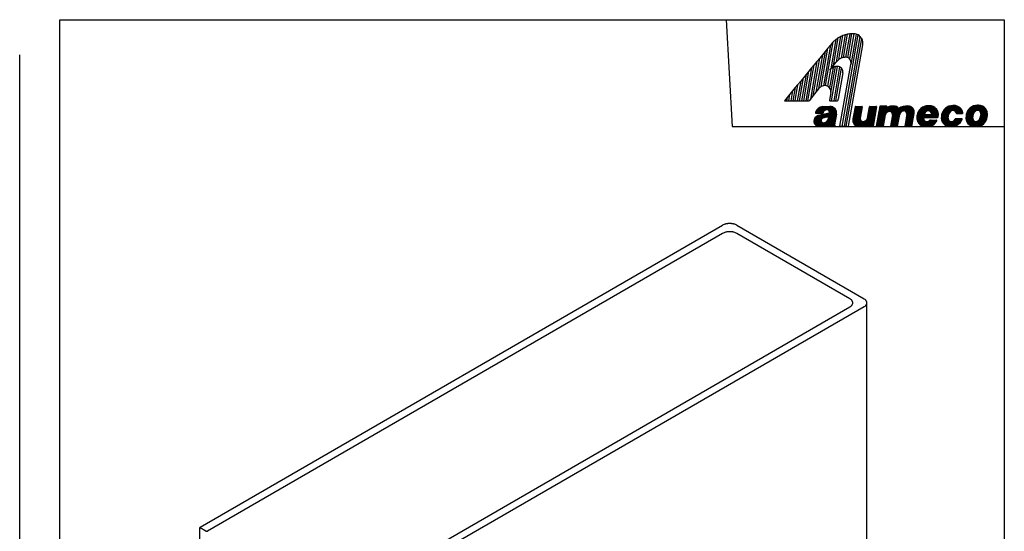
# Model space of a CAD drawing. Units: inches. Extents: x -8 to 189, y 0 to 269.
import ezdxf

# ---------------------------------------------------------------- set-up
doc = ezdxf.new("R2010")
doc.units = ezdxf.units.IN
doc.layers.add('1', color=7, linetype='Continuous')
doc.layers.add('Visible__ISO_', color=7, linetype='Continuous')
doc.styles.add('CONVERTER_15', font='txt.shx', dxfattribs={"width": 0.72})
doc.styles.add('CONVERTER_16', font='txt.shx', dxfattribs={"width": 0.9})
pattern_1 = [(135, (0, 0), (0, -0.282842712474619), []), (225, (0, 0), (0.282842712474619, 1e-16), [])]

# ---------------------------------------------------------------- blocks, each defined once
blk = doc.blocks.new('DBB', base_point=(-10, 0.8965532287429799))
at = {"layer": '1', "linetype": 'Continuous'}
h = blk.add_hatch(dxfattribs=at)
h.set_pattern_fill('CUSTOM5', scale=0.2, angle=135, pattern_type=2)
h.set_pattern_definition(pattern_1)
edge = h.paths.add_edge_path()
edge.add_arc((154.0999997340926, 250.3336830445463), 1.33991695545383, 350.061127048164, 450)
edge.add_line((154.0999997340926, 251.6736), (152.6646823027274, 251.6736))
edge.add_arc((152.9219998104321, 249.888195845479), 1.803851516825087, 98.2011581475147, 162.3515248432028)
edge.add_arc((151.2983409064392, 250.4047631255806), 0.1000000000000419, 162.3515248432308, 270)
edge.add_line((151.2983409064392, 250.3047631255806), (152.6539490163825, 250.3047631255806))
edge.add_arc((152.6539490163825, 250.4047631255806), 0.0999999999999943, 270, 349.0815544920571)
edge.add_arc((153.4733130756177, 250.2467048970123), 0.7344698108287147, 93.22468263901112, 169.0815544920825, ccw=False)
edge.add_arc((153.5215264295337, 250.4600187866044), 0.52764386268512, -2.765593383480791, 99.76897842424341, ccw=False)
edge.add_arc((153.9376061937198, 250.4540013732667), 0.1126400000000503, 283.3584167526352, 350.06112006527354, ccw=False)
edge.add_line((153.9636307461544, 250.3444089817854), (151.7682443324682, 249.8230776369287))
edge.add_arc((152.0264046503798, 248.7359347668759), 1.11737476687583, 103.3584167525991, 270)
edge.add_line((152.0264046503798, 247.61856), (152.3723833403238, 247.61856))
edge.add_arc((152.3723833403238, 250.7282709109754), 3.109710910975394, 270, 293.2379567868678)
edge.add_line((153.5993220301922, 247.8708379019368), (153.5756631829823, 247.7358197418916))
edge.add_arc((153.674162428207, 247.71856), 0.1000000000000012, 170.0611270481625, 270)
edge.add_line((153.674162428207, 247.61856), (155.2661686705736, 247.61856))
edge.add_line((155.2661686705736, 247.61856), (155.1254071875337, 247.7681467724408))
edge.add_arc((155.3304861406865, 247.9611265200149), 0.281600000000048, 170.0611270481684, 223.2590003885365, ccw=False)
edge.add_line((155.0531122661337, 248.0097299531816), (155.4198078218524, 250.1024168364733))
edge = h.paths.add_edge_path(flags=16)
edge.add_arc((152.8079063626027, 248.8646801176276), 0.4569269395963658, 109.999999999999, 270)
edge.add_arc((152.8079063626027, 249.4619058600947), 1.054152682063602, 270, 350.0611270481618)
edge.add_line((153.8462387979513, 249.2799618280272), (153.9006814947913, 249.5906596693055))
edge.add_line((153.9006814947913, 249.5906596693055), (152.6516281452326, 249.2940509910046))
h = blk.add_hatch(dxfattribs=at)
h.set_pattern_fill('CUSTOM1', scale=0.2, angle=135, pattern_type=2)
h.set_pattern_definition(pattern_1)
edge = h.paths.add_edge_path()
edge.add_arc((163.3216485364219, 251.5736), 0.1000000000000012, 350.0611270481625, 450)
edge.add_line((163.3216485364219, 251.6736), (162.0952431997675, 251.6736))
edge.add_arc((162.0952431997675, 251.5736), 0.0999999999999943, 90, 170.0611270481625)
edge.add_line((161.9967439545428, 251.5908597418916), (161.6016873838998, 249.33632))
edge.add_arc((160.7636011822913, 249.4831754554878), 0.8508554554878174, 270, 350.06112704815496, ccw=False)
edge.add_arc((160.7636011822913, 249.2326965560484), 0.6003765560484617, 170.061127048163, 270, ccw=False)
edge.add_line((160.1722348060775, 249.33632), (160.5612426260018, 251.5563402581084))
edge.add_arc((160.4627433807771, 251.5736), 0.1000000000000012, 350.0611270481625, 450)
edge.add_line((160.4627433807771, 251.6736), (159.2363380441228, 251.6736))
edge.add_arc((159.2363380441228, 251.5736), 0.0999999999999943, 90, 170.0611270481625)
edge.add_line((159.1378387988981, 251.5908597418916), (158.7014806926795, 249.1006171658336))
edge.add_arc((159.9477092898213, 248.8835508481286), 1.264991502981742, 170.1194266831328, 270.0582996349692)
edge.add_arc((160.0334764444906, 251.139134406051), 3.521587854781038, 268.625389447158, 291.8633462340242)
edge.add_line((161.344895134359, 247.8708379019368), (161.3212362871492, 247.7358197418916))
edge.add_arc((161.4197355323739, 247.71856), 0.1000000000000012, 170.0611270481625, 270)
edge.add_line((161.4197355323739, 247.61856), (162.6461408690283, 247.61856))
edge.add_arc((162.6461408690283, 247.71856), 0.0999999999999943, 270, 350.0611270481625)
edge.add_line((162.744640114253, 247.7013002581084), (163.4201477816466, 251.5563402581084))
h = blk.add_hatch(dxfattribs=at)
h.set_pattern_fill('CUSTOM2', scale=0.2, angle=135, pattern_type=2)
h.set_pattern_definition(pattern_1)
edge = h.paths.add_edge_path()
edge.add_arc((169.7270318812331, 250.5001488171926), 1.264991502981747, 350.1194266831315, 450.0582996349654)
edge.add_arc((169.6412647265638, 248.3813352884532), 3.384858775681938, 88.56985167375912, 121.4838873011641)
edge.add_arc((166.8829695408819, 250.4656891017205), 1.274628064544246, 39.00350201375674, 90.92191504594726)
edge.add_arc((166.777981082924, 248.2195777614647), 3.521587854781041, 88.62538944715617, 111.8633462340238)
edge.add_line((165.4665623930556, 251.4878742655789), (165.4902212402654, 251.6228924256241))
edge.add_arc((165.3917219950408, 251.6401521675157), 0.0999999999999222, 350.061127048138, 450)
edge.add_line((165.3917219950408, 251.7401521675157), (164.1653166583864, 251.7401521675157))
edge.add_arc((164.1653166583864, 251.6401521675157), 0.0999999999999943, 90, 170.0611270481625)
edge.add_line((164.0668174131617, 251.6574119094073), (163.3796479992133, 247.7358197418916))
edge.add_arc((163.478147244438, 247.71856), 0.1000000000000012, 170.0611270481625, 270)
edge.add_line((163.478147244438, 247.61856), (164.7045525810924, 247.61856))
edge.add_arc((164.7045525810924, 247.71856), 0.0999999999999943, 270, 350.0611270481625)
edge.add_line((164.8030518263171, 247.7013002581084), (165.19810839696, 249.95584))
edge.add_arc((166.0361945985686, 249.8089845445123), 0.8508554554877037, 90, 170.0611270481639, ccw=False)
edge.add_arc((166.0361945985686, 250.0594634439516), 0.6003765560483826, -9.938872951840892, 90, ccw=False)
edge.add_line((166.6275609747823, 249.95584), (166.238553154858, 247.7358197418916))
edge.add_arc((166.3370524000827, 247.71856), 0.1000000000000012, 170.0611270481625, 270)
edge.add_line((166.3370524000827, 247.61856), (167.563457736737, 247.61856))
edge.add_arc((167.563457736737, 247.71856), 0.0999999999999943, 270, 350.0611270481625)
edge.add_line((167.6619569819617, 247.7013002581084), (168.0730537871546, 250.0473796653212))
edge.add_arc((168.9111399887632, 249.9005242098335), 0.8508554554877037, 90, 170.0611270481639, ccw=False)
edge.add_arc((168.9111399887632, 250.1510031092728), 0.6003765560483826, -9.938872951840892, 90, ccw=False)
edge.add_line((169.5025063649769, 250.0473796653212), (169.0974583105026, 247.7358197418916))
edge.add_arc((169.1959575557273, 247.71856), 0.1000000000000012, 170.0611270481625, 270)
edge.add_line((169.1959575557273, 247.61856), (170.5063637980938, 247.61856))
edge.add_line((170.5063637980938, 247.61856), (170.9732604783749, 250.2830824994876))
h = blk.add_hatch(dxfattribs=at)
h.set_pattern_fill('CUSTOM3', scale=0.2, angle=135, pattern_type=2)
h.set_pattern_definition(pattern_1)
edge = h.paths.add_edge_path()
edge.add_arc((173.7608441364624, 249.5497509261041), 2.252799999999979, 90, 170.0611270481628)
edge.add_line((171.5418531400404, 249.9385783914379), (171.5054026704279, 249.73056))
edge.add_arc((173.2795017990691, 249.4196896681452), 1.801129668145222, 170.0611270481612, 270)
edge.add_line((173.2795017990691, 247.61856), (173.5313082619186, 247.61856))
edge.add_arc((173.5313082619186, 249.87136), 2.252800000000008, 270, 332.2877336902973)
edge.add_arc((175.4522764577835, 248.84524), 0.0765063652548698, 343.6763027646328, 461.3885690743309)
edge.add_line((175.4371693758511, 248.92024), (174.1840762635633, 248.97024))
edge.add_arc((174.1840762635633, 248.87024), 0.0999999999999943, 90, 139.8632028119636)
edge.add_arc((173.4571400733534, 249.4831754554877), 0.8508554554877037, 270, 319.86320281196646, ccw=False)
edge.add_arc((173.5225978978321, 249.28768172147), 0.6586225874912306, 164.3573158109705, 264.29618876281245, ccw=False)
edge.add_line((172.8883694002454, 249.4652709261041), (175.6622891381842, 249.4652709261041))
edge.add_arc((175.6622891381842, 249.5652709261041), 0.0999999999999943, 270, 348.3413226763256)
edge.add_arc((173.5539039650243, 250.0003109261041), 2.25280000000006, 348.3413226763452, 350.0611270481625)
edge.add_line((175.7728949614464, 249.6114834607703), (175.7867497279532, 249.6905509261041))
edge.add_arc((174.0126505993119, 250.0014212579589), 1.801129668145334, 350.0611270481618, 450)
edge.add_line((174.0126505993119, 251.8025509261041), (173.7608441364624, 251.8025509261041))
edge = h.paths.add_edge_path(flags=16)
edge.add_arc((160.1622072697626, 252.4759798622282), 14.44629122007, 350.193544531645, 351.0751823774114)
edge.add_arc((173.8350123250277, 250.1884143700557), 0.6003765560484322, 4.431782035574939, 90)
edge.add_arc((173.8350123250277, 249.9379354706164), 0.8508554554877037, 90, 159.5793921676114)
edge.add_arc((192.0346146844502, 246.6405898887368), 19.3340092725681, 169.2863172197875, 169.9471103681484)
edge.add_line((172.9974396997128, 250.0154799835729), (174.3974196096685, 250.015479983573))
h = blk.add_hatch(dxfattribs=at)
h.set_pattern_fill('CUSTOM0', scale=0.2, angle=135, pattern_type=2)
h.set_pattern_definition(pattern_1)
edge = h.paths.add_edge_path()
edge.add_arc((180.6074554041681, 250.3685694223295), 0.0999999999999943, 270, 370.9855492491404)
edge.add_arc((178.9374984663705, 250.0443997541843), 1.801129668145226, 10.98554924911315, 90)
edge.add_line((178.9374984663705, 251.8455294223295), (178.685692003521, 251.8455294223295))
edge.add_arc((178.685692003521, 249.5927294223295), 2.252799999999979, 90, 170.0611270481628)
edge.add_line((176.466701007099, 249.9815568876633), (176.4227195381367, 249.73056))
edge.add_arc((178.1968186667779, 249.4196896681452), 1.801129668145222, 170.0611270481612, 270)
edge.add_line((178.1968186667779, 247.61856), (178.4486251296274, 247.61856))
edge.add_arc((178.4486251296274, 249.87136), 2.252800000000008, 270, 338.8760674279225)
edge.add_arc((180.4567636045339, 249.09552), 0.1000000000000502, 338.8760674279362, 450)
edge.add_line((180.4567636045339, 249.19552), (179.2427019209275, 249.19552))
edge.add_arc((179.2427019209275, 249.09552), 0.0999999999999943, 90, 155.9401145673973)
edge.add_arc((178.3744569410622, 249.4831754554877), 0.8508554554877037, 270, 335.9401145674179, ccw=False)
edge.add_arc((178.3744569410622, 249.2326965560484), 0.6003765560484617, 170.061127048163, 270, ccw=False)
edge.add_line((177.7830905648484, 249.33632), (177.9217739904776, 250.1277694223294))
edge.add_arc((178.7598601920862, 249.9809139668418), 0.8508554554877037, 90, 170.0611270481695, ccw=False)
edge.add_arc((178.7598601920862, 250.2313928662811), 0.600376556048324, 11.29503382461138, 90, ccw=False)
edge.add_arc((179.44667160196, 250.3685694223295), 0.1000000000000136, 191.295033824625, 270)
edge.add_line((179.44667160196, 250.2685694223295), (180.6074554041681, 250.2685694223295))
h = blk.add_hatch(dxfattribs=at)
h.set_pattern_fill('CUSTOM4', scale=0.2, angle=135, pattern_type=2)
h.set_pattern_definition(pattern_1)
edge = h.paths.add_edge_path()
edge.add_arc((183.6105398705795, 249.6357079185549), 2.252799999999979, 90, 170.0611270481627)
edge.add_line((181.3915488741575, 250.0245353838887), (181.3400364058454, 249.73056))
edge.add_arc((183.1141355344866, 249.4196896681452), 1.801129668145222, 170.0611270481612, 270)
edge.add_line((183.1141355344866, 247.61856), (183.3659419973361, 247.61856))
edge.add_arc((183.3659419973361, 249.87136), 2.252800000000008, 270, 350.0611270481618)
edge.add_line((185.5849329937581, 249.4825325346662), (185.6364454620703, 249.7765079185549))
edge.add_arc((183.862346333429, 250.0873782504097), 1.801129668145334, 350.0611270481618, 450)
edge.add_line((183.862346333429, 251.8885079185549), (183.6105398705795, 251.8885079185549))
edge = h.paths.add_edge_path(flags=16)
edge.add_arc((183.6847080591448, 250.0238924630672), 0.8508554554877037, 90, 170.0611270481695)
edge.add_line((182.8466218575362, 250.1707479185548), (182.7004074325572, 249.33632))
edge.add_arc((183.2917738087709, 249.2326965560484), 0.6003765560483777, 170.0611270481616, 270)
edge.add_arc((183.2917738087709, 249.4831754554877), 0.8508554554877037, 270, 350.0611270481625)
edge.add_line((184.1298600103794, 249.33632), (184.2760744353585, 250.1707479185549))
edge.add_arc((183.6847080591448, 250.2743713625065), 0.6003765560483826, 350.0611270481589, 450)
at = {"layer": '1', "color": 7, "linetype": 'Continuous'}
for p, q in [((0, 55), (0, 269)), ((0, 269), (189, 269)), ((189, 269), (189, 55.00000000000004))]:
    blk.add_line(p, q, dxfattribs=at)
at = {"layer": '1', "color": 2, "linetype": 'Continuous'}
for p, q in [((157.1717761069131, 265.9859219818473), (156.3470928997944, 261.279555342016)), ((156.5263252012632, 247.61856), (159.7394726040328, 265.9556009567191)), ((156.8023842933947, 261.4305488298272), (157.61988859484, 266.0959463291683)), ((158.0610771585707, 266.1664566842418), (157.2428062432884, 261.4966842130842)), ((157.6599674519743, 261.4300733787718), (158.4959024478776, 266.2006526070451)), ((158.9246103146309, 266.1999371442652), (158.0415876121562, 261.1606341085461)), ((159.3403887267548, 266.1253769200665), (158.2701459812024, 260.0176318966325)), ((153.245790833896, 255.8173553104651), (154.7772971860169, 264.5574755676622)), ((154.5174896457247, 264.274532747237), (154.2403080169249, 263.9402428236091)), ((155.2861203379915, 265.0139682818546), (154.2593106889455, 259.1540906512561)), ((154.8107032036947, 259.8535215350531), (155.7755296534832, 265.3596685952971)), ((156.2511164007734, 265.6264851952142), (155.3614328716191, 260.549169632737)), ((155.8716797167863, 261.013729252322), (156.7159237412653, 265.8317270948714)), ((160.1187826834698, 265.6729783369854), (156.9551584365194, 247.61856)), ((157.3839916717755, 247.61856), (160.4680269896228, 265.2187740102843)), ((153.1528240424283, 262.6287023136727), (151.8540779339478, 255.2169164232866)), ((152.3543989463691, 255.6248884623693), (153.6965660296766, 263.2844725686409)), ((153.1528240424283, 262.6287023136727), (152.60908205518, 261.9729320587045)), ((154.2403080169249, 263.9402428236091), (152.8119900426893, 255.7890060735642)), ((153.6965660296766, 263.2844725686409), (153.1528240424283, 262.6287023136727)), ((154.2403080169249, 263.9402428236091), (153.6965660296766, 263.2844725686409)), ((157.8273232465442, 247.7013002581084), (160.6774198437838, 263.9664544770342)), ((151.5215980806833, 260.6613915487681), (150.2000925791245, 253.1197205735374)), ((150.7514850938738, 253.8191514573344), (152.0653400679317, 261.3171618037363)), ((151.5215980806833, 260.6613915487681), (150.977856093435, 260.0056212938)), ((152.60908205518, 261.9729320587045), (151.302877608623, 254.5185823411314)), ((152.0653400679317, 261.3171618037363), (151.5215980806833, 260.6613915487681)), ((152.60908205518, 261.9729320587045), (152.0653400679317, 261.3171618037363)), ((154.8107032036947, 259.8535215350531), (155.2950409297281, 260.4678946988415)), ((148.8575691488686, 252.8), (149.8903721189384, 258.6940807838635)), ((150.4341141061867, 259.3498510388317), (149.2864023841248, 252.8)), ((149.8903721189384, 258.6940807838635), (149.3466301316901, 258.0383105288954)), ((149.7152356193809, 252.8), (150.977856093435, 260.0056212938)), ((150.4341141061867, 259.3498510388317), (149.8903721189384, 258.6940807838635)), ((150.977856093435, 260.0056212938), (150.4341141061867, 259.3498510388317)), ((154.2520910673045, 259.1128891496977), (153.6546953064666, 255.7036242885809)), ((154.7407726160513, 259.4544361869487), (154.0321978410566, 255.4106862305133)), ((154.0635787610528, 258.9058084354999), (154.2593106889455, 259.1540906512561)), ((154.2593106889455, 259.1540906512561), (154.8107032036947, 259.8535215350531)), ((154.2930672003, 254.4521368433794), (155.1975496209955, 259.6139078777939)), ((154.432411359561, 252.8), (155.6342103902439, 259.6585207228225)), ((156.047540996448, 259.5700491066061), (154.8612445948172, 252.8)), ((155.2900778300733, 252.8), (156.4286793330422, 259.2978601278381)), ((156.695497896764, 258.373262126217), (155.7682217536643, 253.0814100936731)), ((156.118028903876, 247.7358197418916), (158.2701265064902, 260.0175786951147)), ((158.2701265064902, 260.0175786951147), (158.2701459812024, 260.0176318966325)), ((148.2591461571935, 256.726770018959), (147.5710694431, 252.8)), ((148.2591461571935, 256.726770018959), (147.7154041699452, 256.0709997639908)), ((147.9999026783562, 252.8), (148.8028881444418, 257.3825402739271)), ((148.8028881444418, 257.3825402739271), (148.2591461571935, 256.726770018959)), ((149.3466301316901, 258.0383105288954), (148.4287359136124, 252.8)), ((149.3466301316901, 258.0383105288954), (148.8028881444418, 257.3825402739271)), ((146.6279201954485, 254.7594592540544), (146.0841782082002, 254.1036889990862)), ((146.6279201954485, 254.7594592540544), (146.2845697373315, 252.8)), ((147.1716621826968, 255.4152295090226), (146.6279201954485, 254.7594592540544)), ((147.1716621826968, 255.4152295090226), (146.7134029725877, 252.8)), ((147.1422362078439, 252.8), (147.7154041699452, 256.0709997639908)), ((147.7154041699452, 256.0709997639908), (147.1716621826968, 255.4152295090226)), ((151.302877608623, 254.5185823411314), (150.7514850938738, 253.8191514573344)), ((151.827631409235, 255.1842225243407), (151.302877608623, 254.5185823411314)), ((154.2930672003, 254.4521368433794), (154.0241150621737, 252.9172597418916)), ((145.5404362209519, 253.447918744118), (145.0032044346166, 252.8)), ((145.0032044346166, 252.8), (145.4269032668192, 252.8)), ((145.5404362209519, 253.447918744118), (145.4269032668192, 252.8)), ((145.4269032668192, 252.8), (145.8557365020753, 252.8)), ((146.0841782082002, 254.1036889990862), (145.5404362209519, 253.447918744118)), ((145.8557365020753, 252.8), (146.0841782082002, 254.1036889990862)), ((145.8557365020753, 252.8), (146.2845697373315, 252.8)), ((146.2845697373315, 252.8), (146.7134029725877, 252.8)), ((146.7134029725877, 252.8), (147.1422362078439, 252.8)), ((147.1422362078439, 252.8), (147.5710694431, 252.8)), ((147.5710694431, 252.8), (147.9999026783562, 252.8)), ((147.9999026783562, 252.8), (148.4287359136124, 252.8)), ((148.4287359136124, 252.8), (148.8575691488686, 252.8)), ((148.8575691488686, 252.8), (149.2864023841248, 252.8)), ((149.2864023841248, 252.8), (149.7152356193809, 252.8)), ((149.7152356193809, 252.8), (149.948042612296, 252.8)), ((150.2000925791245, 253.1197205735374), (149.948042612296, 252.8)), ((150.7514850938738, 253.8191514573344), (150.2000925791245, 253.1197205735374)), ((154.1226143073984, 252.8), (154.432411359561, 252.8)), ((154.432411359561, 252.8), (154.8612445948172, 252.8)), ((154.8612445948172, 252.8), (155.2900778300733, 252.8)), ((155.2900778300733, 252.8), (155.6349101596173, 252.8)), ((155.733409404842, 252.8827402581084), (155.7682217536643, 253.0814100936731)), ((151.2983409064392, 250.3047631255806), (152.6539490163825, 250.3047631255806)), ((153.9636307461544, 250.3444089817854), (151.7682443324682, 249.8230776369287)), ((152.6646823027274, 251.6736), (154.0999997340926, 251.6736)), ((159.1378387988981, 251.5908597418916), (158.7014806926795, 249.1006171658336)), ((159.2363380441228, 251.6736), (160.4627433807771, 251.6736)), ((160.5612426260018, 251.5563402581084), (160.1722348060775, 249.33632)), ((161.6016873838998, 249.33632), (161.9967439545428, 251.5908597418916)), ((162.0952431997675, 251.6736), (163.3216485364219, 251.6736)), ((163.4201477816466, 251.5563402581084), (162.744640114253, 247.7013002581084)), ((164.0668174131617, 251.6574119094073), (163.3796479992133, 247.7358197418916)), ((165.3917219950408, 251.7401521675157), (164.1653166583864, 251.7401521675157)), ((165.4665623930556, 251.4878742655789), (165.4902212402654, 251.6228924256241)), ((170.5063637980938, 247.61856), (170.9732604783749, 250.2830824994876)), ((174.0126505993119, 251.8025509261041), (173.7608441364624, 251.8025509261041)), ((178.9374984663705, 251.8455294223295), (178.685692003521, 251.8455294223295)), ((179.44667160196, 250.2685694223295), (180.6074554041681, 250.2685694223295)), ((183.862346333429, 251.8885079185549), (183.6105398705795, 251.8885079185549)), ((153.9006814947913, 249.5906596693055), (152.6516281452326, 249.2940509910046)), ((153.8462387979513, 249.2799618280272), (153.9006814947913, 249.5906596693055)), ((155.4198078218524, 250.1024168364733), (155.0531122661337, 248.0097299531816)), ((164.8030518263171, 247.7013002581084), (165.19810839696, 249.95584)), ((166.6275609747823, 249.95584), (166.238553154858, 247.7358197418916)), ((167.6619569819617, 247.7013002581084), (168.0730537871546, 250.0473796653212)), ((169.5025063649769, 250.0473796653212), (169.0974583105026, 247.7358197418916)), ((171.5418531400404, 249.9385783914379), (171.5054026704279, 249.73056)), ((172.8883694002454, 249.4652709261041), (175.6622891381842, 249.4652709261041)), ((172.9974396997128, 250.0154799835729), (174.3974196096685, 250.015479983573)), ((174.1840762635633, 248.97024), (175.4371693758511, 248.92024)), ((175.7728949614464, 249.6114834607703), (175.7867497279532, 249.6905509261041)), ((176.466701007099, 249.9815568876633), (176.4227195381367, 249.73056)), ((177.7830905648484, 249.33632), (177.9217739904776, 250.1277694223294)), ((180.4567636045339, 249.19552), (179.2427019209275, 249.19552)), ((181.3915488741575, 250.0245353838887), (181.3400364058454, 249.73056)), ((182.7004074325572, 249.33632), (182.8466218575362, 250.1707479185548)), ((184.2760744353585, 250.1707479185549), (184.1298600103794, 249.33632)), ((185.5849329937581, 249.4825325346662), (185.6364454620703, 249.7765079185549)), ((152.3723833403238, 247.61856), (152.0264046503798, 247.61856)), ((153.5993220301922, 247.8708379019368), (153.5756631829823, 247.7358197418916)), ((155.2661686705736, 247.61856), (153.674162428207, 247.61856)), ((155.1254071875337, 247.7681467724408), (155.2661686705736, 247.61856)), ((156.5263252012632, 247.61856), (156.2165281491007, 247.61856)), ((156.9551584365194, 247.61856), (156.5263252012632, 247.61856)), ((157.2103949567163, 247.61856), (156.9551584365194, 247.61856)), ((157.2103949567163, 247.61856), (157.3839916717755, 247.61856)), ((157.3839916717755, 247.61856), (157.7288240013195, 247.61856)), ((161.344895134359, 247.8708379019368), (161.3212362871492, 247.7358197418916)), ((162.6461408690283, 247.61856), (161.4197355323739, 247.61856)), ((163.478147244438, 247.61856), (164.7045525810924, 247.61856)), ((166.3370524000827, 247.61856), (167.563457736737, 247.61856)), ((169.1959575557273, 247.61856), (170.5063637980938, 247.61856)), ((173.2795017990691, 247.61856), (173.5313082619186, 247.61856)), ((178.1968186667779, 247.61856), (178.4486251296274, 247.61856)), ((183.1141355344866, 247.61856), (183.3659419973361, 247.61856))]:
    blk.add_line(p, q, dxfattribs=at)
at = {"layer": '1', "color": 250, "linetype": 'Continuous'}
blk.add_line((-8, 43.27542990314367), (-8, 262.0000000000001), dxfattribs=at)
at = {"layer": '1', "color": 2, "linetype": 'Continuous'}
for centre, radius, start, end in [((158.7109336559725, 260.6847258975067), 5.52011647390292, 106.1902092372162, 111.1866430155921), ((158.7109336559725, 260.6847258975067), 5.520116473902847, 101.3995078574307, 106.1902092372162), ((158.7109336559725, 260.6847258975067), 5.52011647390291, 96.76083219128796, 101.3995078574307), ((158.7109336559725, 260.6847258975067), 5.520116473902821, 92.23247077224757, 96.76083219128796), ((158.7109336559725, 260.6847258975067), 5.52011647390291, 89.099096250314, 92.23247077224757), ((158.7977269373211, 264.295827705499), 1.908332294501191, 86.18764029115141, 90), ((158.7977269373211, 264.295827705499), 1.908332294501151, 73.4791398536764, 86.18764029115141), ((158.7977269373211, 264.295827705499), 1.90833229450114, 60.42967620059434, 73.4791398536764), ((158.7977269373211, 264.295827705499), 1.908332294501117, 46.19099016528652, 60.42967620059434), ((158.7109336559725, 260.6847258975067), 5.520116473902889, 135.4468759110354, 139.4347494035467), ((158.7109336559725, 260.6847258975067), 5.520116473902899, 128.3471114215078, 135.4468759110354), ((158.7109336559725, 260.6847258975067), 5.52011647390284, 122.124777512028, 128.3471114215078), ((158.7109336559725, 260.6847258975067), 5.520116473902808, 116.4623515832903, 122.124777512028), ((158.7109336559725, 260.6847258975067), 5.520116473902815, 111.1866430155921, 116.4623515832903), ((158.7977269373211, 264.295827705499), 1.908332294501121, 28.92342353300945, 46.19099016528652), ((158.7977269373211, 264.295827705499), 1.908332294501028, 350.0611270481614, 28.92342353300945), ((157.4229659735881, 258.797387976298), 2.705301776576904, 139.6438786406824, 141.8666609052665), ((157.4229659735881, 258.797387976298), 2.70530177657682, 124.9893718695496, 139.6438786406824), ((157.4229659735881, 258.797387976298), 2.705301776576826, 113.4338855976031, 124.9893718695496), ((157.4229659735881, 258.797387976298), 2.705301776576933, 103.2614332822478, 113.4338855976031), ((157.4229659735881, 258.797387976298), 2.705301776576849, 93.81844175030972, 103.2614332822478), ((157.4229659735881, 258.797387976298), 2.705301776576776, 90.11694713204241, 93.81844175030972), ((157.220034326503, 260.4020009560765), 1.118245975263719, 66.8329317241039, 79.83198781194177), ((157.220034326503, 260.4020009560765), 1.118245975263737, 42.7197914473409, 66.8329317241039), ((157.220034326503, 260.4020009560765), 1.118245975263667, 339.896017647332, 42.7197914473409), ((155.6157382904515, 257.6821719532774), 1.976483100188132, 133.6250581023051, 141.7497137732218), ((155.6157382904515, 257.6821719532774), 1.976483100188102, 116.2755227570813, 133.6250581023051), ((155.6157382904515, 257.6821719532774), 1.976483100188049, 102.2150901324976, 116.2755227570813), ((155.6157382904515, 257.6821719532774), 1.976483100188167, 89.70305663582643, 102.2150901324976), ((155.6157382904515, 258.5624653233319), 1.096211045931996, 89.03447109480976, 89.46460176880426), ((155.6157382904515, 258.5624653233319), 1.096211045931907, 66.80231820237631, 89.03447109480976), ((155.6157382904515, 258.5624653233319), 1.096211045931921, 42.13281663248112, 66.80231820237631), ((155.6157382904515, 258.5624653233319), 1.096211045931679, 350.0611270481663, 42.13281663248112), ((153.1424220671433, 254.1477144947023), 1.674223213800235, 140.3105843455059, 141.749713773229), ((153.1424220671433, 254.1477144947023), 1.67422321380029, 118.0784357193894, 140.3105843455059), ((153.1424220671433, 254.1477144947023), 1.674223213800265, 101.3828772274626, 118.0784357193894), ((153.1424220671433, 254.1477144947023), 1.674223213800275, 90, 101.3828772274626), ((153.1424220671433, 254.6537611092486), 1.168176599254012, 84.92341276447375, 90), ((153.1424220671433, 254.6537611092486), 1.168176599253959, 63.9902684642771, 84.92341276447375), ((153.1424220671433, 254.6537611092486), 1.168176599253989, 40.38754638979765, 63.9902684642771), ((153.1424220671433, 254.6537611092486), 1.168176599253935, 350.0611270481639, 40.38754638979765), ((154.1226143073984, 252.9), 0.1000000000000012, 170.0611270481625, 270), ((155.6349101596173, 252.9), 0.0999999999999943, 270, 350.0611270481625), ((151.2983409064392, 250.4047631255806), 0.1000000000000419, 162.3515248432308, 270), ((152.9219998104321, 249.888195845479), 1.803851516825087, 98.2011581475147, 162.3515248432028), ((152.6539490163825, 250.4047631255806), 0.0999999999999943, 270, 349.0815544920571), ((153.4733130756177, 250.2467048970123), 0.7344698108287147, 93.22468263901108, 169.0815544920825), ((153.5215264295337, 250.4600187866044), 0.52764386268512, 357.2344066165192, 99.76897842424344), ((153.9376061937198, 250.4540013732667), 0.1126400000000503, 283.3584167526352, 350.0611200652735), ((154.0999997340926, 250.3336830445463), 1.33991695545383, 350.061127048164, 90), ((159.2363380441228, 251.5736), 0.0999999999999943, 90, 170.0611270481625), ((160.4627433807771, 251.5736), 0.1000000000000012, 350.0611270481625, 90), ((162.0952431997675, 251.5736), 0.0999999999999943, 90, 170.0611270481625), ((163.3216485364219, 251.5736), 0.1000000000000012, 350.0611270481625, 90), ((164.1653166583864, 251.6401521675157), 0.0999999999999943, 90, 170.0611270481625), ((166.0361945985686, 249.8089845445123), 0.8508554554877037, 90, 170.0611270481639), ((165.3917219950408, 251.6401521675157), 0.0999999999999222, 350.061127048138, 90), ((166.777981082924, 248.2195777614647), 3.521587854781041, 88.62538944715617, 111.8633462340238), ((166.0361945985686, 250.0594634439516), 0.6003765560483826, 350.0611270481589, 90), ((166.8829695408819, 250.4656891017205), 1.274628064544246, 39.00350201375674, 90.92191504594726), ((169.6412647265638, 248.3813352884532), 3.384858775681938, 88.56985167375912, 121.4838873011641), ((168.9111399887632, 249.9005242098335), 0.8508554554877037, 90, 170.0611270481639), ((168.9111399887632, 250.1510031092728), 0.6003765560483826, 350.0611270481589, 90), ((169.7270318812331, 250.5001488171926), 1.264991502981747, 350.1194266831315, 90.05829963496537), ((173.7608441364624, 249.5497509261041), 2.252799999999979, 90, 170.0611270481628), ((192.0346146844502, 246.6405898887368), 19.3340092725681, 169.2863172197875, 169.9471103681484), ((173.8350123250277, 249.9379354706164), 0.8508554554877037, 90, 159.5793921676114), ((173.8350123250277, 250.1884143700557), 0.6003765560484322, 4.43178203557494, 90), ((174.0126505993119, 250.0014212579589), 1.801129668145334, 350.0611270481618, 90), ((160.1622072697626, 252.4759798622282), 14.44629122007, 350.193544531645, 351.0751823774114), ((178.685692003521, 249.5927294223295), 2.252799999999979, 90, 170.0611270481628), ((178.7598601920862, 249.9809139668418), 0.8508554554877037, 90, 170.0611270481695), ((178.7598601920862, 250.2313928662811), 0.600376556048324, 11.29503382461143, 90), ((178.9374984663705, 250.0443997541843), 1.801129668145226, 10.98554924911315, 90), ((179.44667160196, 250.3685694223295), 0.1000000000000136, 191.295033824625, 270), ((180.6074554041681, 250.3685694223295), 0.0999999999999943, 270, 10.98554924914046), ((183.6105398705795, 249.6357079185549), 2.252799999999979, 90, 170.0611270481627), ((183.6847080591448, 250.0238924630672), 0.8508554554877037, 90, 170.0611270481695), ((183.6847080591448, 250.2743713625065), 0.6003765560483826, 350.0611270481589, 90), ((183.862346333429, 250.0873782504097), 1.801129668145334, 350.0611270481618, 90), ((152.0264046503798, 248.7359347668759), 1.11737476687583, 103.3584167525991, 270), ((152.8079063626027, 248.8646801176276), 0.4569269395963658, 109.999999999999, 270), ((152.8079063626027, 249.4619058600947), 1.054152682063602, 270, 350.0611270481618), ((159.9477092898213, 248.8835508481286), 1.264991502981742, 170.1194266831328, 270.0582996349692), ((160.7636011822913, 249.2326965560484), 0.6003765560484617, 170.061127048163, 270), ((160.7636011822913, 249.4831754554878), 0.8508554554878174, 270, 350.061127048155), ((173.2795017990691, 249.4196896681452), 1.801129668145222, 170.0611270481612, 270), ((173.5225978978321, 249.28768172147), 0.6586225874912306, 164.3573158109705, 264.2961887628124), ((173.4571400733534, 249.4831754554877), 0.8508554554877037, 270, 319.8632028119663), ((173.5313082619186, 249.87136), 2.252800000000008, 270, 332.2877336902973), ((174.1840762635633, 248.87024), 0.0999999999999943, 90, 139.8632028119636), ((175.4522764577835, 248.84524), 0.0765063652548698, 343.6763027646328, 101.3885690743309), ((175.6622891381842, 249.5652709261041), 0.0999999999999943, 270, 348.3413226763256), ((173.5539039650243, 250.0003109261041), 2.25280000000006, 348.3413226763452, 350.0611270481625), ((178.1968186667779, 249.4196896681452), 1.801129668145222, 170.0611270481612, 270), ((178.3744569410622, 249.2326965560484), 0.6003765560484617, 170.061127048163, 270), ((178.3744569410622, 249.4831754554877), 0.8508554554877037, 270, 335.9401145674179), ((178.4486251296274, 249.87136), 2.252800000000008, 270, 338.8760674279225), ((179.2427019209275, 249.09552), 0.0999999999999943, 90, 155.9401145673973), ((180.4567636045339, 249.09552), 0.1000000000000502, 338.8760674279362, 90), ((183.1141355344866, 249.4196896681452), 1.801129668145222, 170.0611270481612, 270), ((183.2917738087709, 249.2326965560484), 0.6003765560483777, 170.0611270481616, 270), ((183.2917738087709, 249.4831754554877), 0.8508554554877037, 270, 350.0611270481625), ((183.3659419973361, 249.87136), 2.252800000000008, 270, 350.0611270481618), ((152.3723833403238, 250.7282709109754), 3.109710910975394, 270, 293.2379567868678), ((153.674162428207, 247.71856), 0.1000000000000012, 170.0611270481625, 270), ((155.3304861406865, 247.9611265200149), 0.281600000000048, 170.0611270481684, 223.2590003885365), ((156.2165281491007, 247.71856), 0.1000000000000012, 170.0611270481625, 270), ((157.7288240013195, 247.71856), 0.0999999999999943, 270, 350.0611270481625), ((160.0334764444906, 251.139134406051), 3.521587854781038, 268.625389447158, 291.8633462340242), ((161.4197355323739, 247.71856), 0.1000000000000012, 170.0611270481625, 270), ((162.6461408690283, 247.71856), 0.0999999999999943, 270, 350.0611270481625), ((163.478147244438, 247.71856), 0.1000000000000012, 170.0611270481625, 270), ((164.7045525810924, 247.71856), 0.0999999999999943, 270, 350.0611270481625), ((166.3370524000827, 247.71856), 0.1000000000000012, 170.0611270481625, 270), ((167.563457736737, 247.71856), 0.0999999999999943, 270, 350.0611270481625), ((169.1959575557273, 247.71856), 0.1000000000000012, 170.0611270481625, 270)]:
    blk.add_arc(centre, radius, start, end, dxfattribs=at)
blk = doc.blocks.new('ABA', base_point=(-10, 0.8965532287429799))
at = {"layer": '1', "color": 250, "linetype": 'Continuous'}
for p, q in [((0, 269), (133.3350812201995, 269)), ((0, 43), (0, 269)), ((133.3350812201995, 269), (134.5645337980219, 247.61856)), ((134.5645337980219, 247.61856), (189, 247.61856)), ((189, 247.61856), (189, 42.99999999999998)), ((189, 42.99999999999998), (0, 43)), ((0, 2e-14), (189, 1e-14))]:
    blk.add_line(p, q, dxfattribs=at)
at = {"layer": '1', "color": 7}
for s, height, style, width, p in [('2010 05 28', 3, 'CONVERTER_15', 0.72, (162, 37.5)), ('1:1', 4, 'CONVERTER_16', 0.9, (140, 32)), ('.', 3, 'CONVERTER_16', 0.9, (3.4, 25.5)), ('.', 3, 'CONVERTER_16', 0.9, (3.4, 19.5)), ('.', 3, 'CONVERTER_16', 0.9, (3.4, 13.5))]:
    blk.add_text(s, height=height, dxfattribs=dict(at, style=style, width=width)).set_placement(p)
at = {"layer": '1', "color": 1, "style": 'CONVERTER_15', "width": 0.72}
for p in [(162, 31.5), (162, 25.5), (162, 19.5)]:
    blk.add_text('.', height=3, dxfattribs=at).set_placement(p)
at = {"layer": '1', "color": 2, "insert": (186, 45), "char_height": 3, "attachment_point": 9, "line_spacing_factor": 1.32052821128451, "style": 'CONVERTER_16'}
blk.add_mtext('OKI', dxfattribs=at)
at = {"layer": '1', "color": 7, "insert": (187, 1.5), "char_height": 5.5, "attachment_point": 9, "line_spacing_factor": 1.32052821128451, "style": 'CONVERTER_15'}
blk.add_mtext('A148061', dxfattribs=at)

msp = doc.modelspace()

# ---------------------------------------------------------------- linework, layer by layer
at = {"layer": 'Visible__ISO_', "color": 7, "linetype": 'Continuous'}
for p, q in [((28.13387371583298, 167.569403428178), (132.644255975205, 227.908500758737)), ((135.472683099951, 227.908500758737), (160.928527222667, 213.211562302038)), ((132.644255975205, 226.275507596882), (29.54808727820699, 166.752906847251)), ((158.100100097921, 213.211562302038), (135.472683099951, 226.275507596882)), ((55.003931400922, 152.055968390552), (158.100100097921, 211.578569140183)), ((160.928527222667, 211.578569140183), (56.41814496329499, 151.239471809624)), ((161.514313660294, 130.745407628338), (161.514313660294, 212.395065721111)), ((28.07529507207102, 85.83809567731298), (28.07529507207102, 167.487753770086)), ((29.26524456573202, 166.752906847251), (28.13387371583298, 167.406104111993))]:
    msp.add_line(p, q, dxfattribs=at)
for points in [[(135.472683099951, 227.908500758737), (135.1956476317283, 228.041892503808), (134.9037060610597, 228.1385182674384), (134.7408403272001, 228.1774169057762), (134.576107627783, 228.20735924946), (134.4048975874871, 228.229257390585), (134.2327810230732, 228.2423107320266), (134.058469537578, 228.2467083552906), (133.8841580520828, 228.2423107320266), (133.7120414876689, 228.2292573905849), (133.540831447373, 228.20735924946), (133.3760987479559, 228.1774169057762), (133.2132330140963, 228.1385182674383), (132.9212914434277, 228.0418925038079), (132.644255975205, 227.908500758737)], [(135.472683099951, 226.275507596882), (135.1956476317286, 226.4088993419521), (134.9037060610605, 226.5055251055826), (134.7408403272011, 226.5444237439208), (134.576107627784, 226.5743660876049), (134.4048975874881, 226.59626422873), (134.2327810230742, 226.6093175701716), (134.058469537579, 226.6137151934357), (133.8841580520838, 226.6093175701716), (133.7120414876699, 226.5962642287299), (133.540831447374, 226.5743660876049), (133.3760987479569, 226.5444237439208), (133.2132330140973, 226.5055251055828), (132.9212914434286, 226.4088993419526), (132.644255975205, 226.275507596882)], [(158.100100097921, 211.578569140183), (158.3142810958878, 211.7246756529814), (158.498502109621, 211.9070681867498), (158.5639115092045, 211.9979981376366), (158.6177381881261, 212.0962072303877), (158.655053367922, 212.1931915532283), (158.6782759317312, 212.2944269380368), (158.685821687275, 212.3950657211105), (158.678275931731, 212.4957045041842), (158.6550533679215, 212.5969398889928), (158.6177381881254, 212.6939242118332), (158.5639115092038, 212.7921333045844), (158.4985021096207, 212.8830632554713), (158.3142810958878, 213.0654557892401), (158.100100097921, 213.211562302038)], [(160.928527222667, 211.578569140183), (161.1427082206338, 211.7246756529809), (161.326929234367, 211.9070681867497), (161.3923386339505, 211.9979981376366), (161.4461653128722, 212.0962072303877), (161.483480492668, 212.1931915532283), (161.5067030564772, 212.2944269380368), (161.514248812021, 212.3950657211105), (161.5067030564772, 212.4957045041842), (161.483480492668, 212.5969398889928), (161.4461653128721, 212.6939242118332), (161.3923386339505, 212.7921333045844), (161.326929234367, 212.8830632554713), (161.1427082206338, 213.0654557892401), (160.928527222667, 213.211562302038)], [(28.13387371583298, 167.569403428178), (28.11245561603684, 167.5547927768987), (28.09403351466344, 167.5365535235218), (28.08749257470497, 167.5274605284328), (28.08210990681271, 167.5176396191575), (28.07837838883308, 167.5079411868734), (28.07605613245217, 167.4978176483927), (28.07530155689777, 167.4877537700855), (28.07605613245216, 167.4776898917783), (28.07837838883308, 167.4675663532976), (28.0821099068127, 167.4578679210136), (28.08749257470498, 167.4480470117385), (28.09403351466346, 167.4389540166497), (28.11245561603684, 167.4207147632726), (28.13387371583298, 167.406104111993)], [(29.26524456573202, 166.752906847251), (29.29294811255409, 166.7395676727436), (29.32214226962121, 166.7299050963807), (29.33842884300704, 166.7260152325469), (29.35490211294865, 166.7230209981785), (29.37202311697841, 166.7208311840658), (29.38923477342, 166.7195258499216), (29.39794765480618, 166.719196028179), (29.40666592179355, 166.7190860875952)], [(29.40666592179355, 166.7190860875952), (29.41538418895682, 166.7191960281745), (29.42409707051881, 166.7195258499216), (29.44130872696008, 166.7208311840658), (29.45842973098963, 166.7230209981785), (29.47490300093134, 166.7260152325469), (29.49118957431733, 166.7299050963807), (29.52038373138433, 166.7395676727436), (29.54808727820699, 166.752906847251)]]:
    msp.add_spline(points, degree=3, dxfattribs=at)

# ---------------------------------------------------------------- block references
for name in ['DBB', 'ABA']:
    msp.add_blockref(name, (-10, 0.8965532287429799))

doc.saveas('drawing.dxf')
